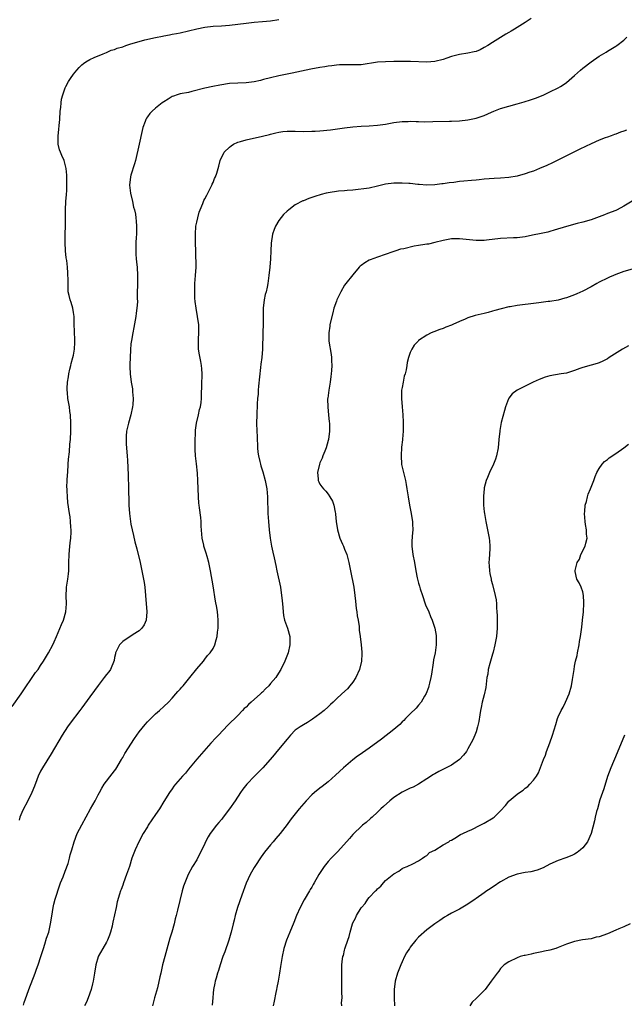
# Model space of a CAD drawing. Units: inches. Extents: x 2529000 to 2532000, y 1545000 to 1548000.
# Drawn here: x 2529876 to 2530023, y 1545445 to 1545685 of the extents above; entities that cross this region are included whole.
import ezdxf

# ---------------------------------------------------------------- set-up
doc = ezdxf.new("R2010")
doc.units = ezdxf.units.IN
doc.header["$MEASUREMENT"] = 0
doc.layers.add('LD25291545_10ft', color=254, linetype='Continuous')

msp = doc.modelspace()

# ---------------------------------------------------------------- linework, layer by layer
at = {"layer": 'LD25291545_10ft'}
for points, elevation in [([(2529874.04, 1545517.96), (2529876.28, 1545521), (2529879.78, 1545526.22), (2529880.37, 1545527), (2529881, 1545527.98), (2529881.72, 1545529), (2529882.16, 1545529.84), (2529882.89, 1545531), (2529883.96, 1545533), (2529884.31, 1545533.69), (2529884.88, 1545535), (2529886.07, 1545537.93), (2529886.54, 1545539), (2529887.17, 1545541), (2529887.28, 1545543), (2529887.18, 1545545), (2529887.28, 1545546.72), (2529887.29, 1545547), (2529887.6, 1545549), (2529887.76, 1545550.24), (2529887.83, 1545551), (2529887.85, 1545551.85), (2529887.9, 1545553), (2529887.94, 1545555), (2529888.06, 1545556.06), (2529888.16, 1545557.84), (2529888.33, 1545559), (2529888.42, 1545560.42), (2529888.42, 1545561), (2529888.35, 1545561.65), (2529888.28, 1545563), (2529888.15, 1545564.15), (2529888, 1545565), (2529887.62, 1545567.62), (2529887.52, 1545569), (2529887.48, 1545570.52), (2529887.42, 1545571), (2529887.4, 1545571.4), (2529887.46, 1545573), (2529887.57, 1545574.43), (2529887.6, 1545575), (2529887.74, 1545577), (2529887.82, 1545578.18), (2529887.99, 1545579.99), (2529888.13, 1545581.87), (2529888.24, 1545583), (2529888.36, 1545585), (2529888.39, 1545587), (2529888.28, 1545589), (2529888.14, 1545589.86), (2529888, 1545591), (2529887.65, 1545593), (2529887.53, 1545594.47), (2529887.46, 1545595), (2529887.46, 1545595.46), (2529887.56, 1545597), (2529887.76, 1545598.24), (2529887.85, 1545599), (2529888.13, 1545600.13), (2529888.32, 1545601), (2529888.46, 1545601.54), (2529888.88, 1545603), (2529889, 1545603.57), (2529889.27, 1545605), (2529889.35, 1545606.65), (2529889.34, 1545607), (2529889.3, 1545607.3), (2529889.23, 1545609.23), (2529889.19, 1545611.19), (2529889.13, 1545613), (2529889, 1545613.98), (2529888.82, 1545615), (2529888.4, 1545616.4), (2529888.16, 1545617), (2529887.95, 1545618.05), (2529887.73, 1545619), (2529887.67, 1545619.67), (2529887.71, 1545622.29), (2529887.66, 1545623), (2529887.59, 1545623.59), (2529887.51, 1545625), (2529887.36, 1545626.64), (2529887.25, 1545627.25), (2529887.08, 1545629), (2529886.97, 1545630.97), (2529887.01, 1545633), (2529887.08, 1545635.08), (2529887.02, 1545638.98), (2529887.14, 1545641), (2529887.27, 1545642.73), (2529887.32, 1545643), (2529887.36, 1545643.36), (2529887.4, 1545645), (2529887.37, 1545646.63), (2529887.38, 1545647), (2529887.37, 1545647.37), (2529887.24, 1545649), (2529886.71, 1545651), (2529886.17, 1545652.17), (2529885.82, 1545653), (2529885.61, 1545653.61), (2529885.26, 1545655), (2529885.24, 1545655.24), (2529885.26, 1545657), (2529885.44, 1545658.56), (2529885.5, 1545659.5), (2529885.65, 1545661), (2529885.79, 1545663), (2529885.89, 1545663.89), (2529885.97, 1545665), (2529886.08, 1545665.92), (2529886.37, 1545667), (2529887, 1545668.7), (2529887.14, 1545669), (2529887.78, 1545670.22), (2529888.27, 1545671), (2529889, 1545672.04), (2529889.78, 1545673), (2529890.37, 1545673.63), (2529891, 1545674.27), (2529891.42, 1545674.58), (2529892, 1545675), (2529893, 1545675.58), (2529894.06, 1545676.06), (2529896.21, 1545677), (2529897, 1545677.29), (2529898.17, 1545677.83), (2529899, 1545678.02), (2529899.64, 1545678.36), (2529901, 1545678.71), (2529901.77, 1545679), (2529903, 1545679.4), (2529905, 1545680.01), (2529906.37, 1545680.37), (2529908.96, 1545680.96), (2529910.71, 1545681.29), (2529911, 1545681.37), (2529912.41, 1545681.59), (2529913, 1545681.74), (2529914.08, 1545681.92), (2529915, 1545682.1), (2529917, 1545682.54), (2529919, 1545683.04), (2529921, 1545683.46), (2529923, 1545683.69), (2529925, 1545683.79), (2529927, 1545683.96), (2529931, 1545684.46), (2529933, 1545684.65), (2529935, 1545684.81), (2529937, 1545685.01), (2529939, 1545685.37)], 7900), ([(2530000.43, 1545685.57), (2529999, 1545684.64), (2529996.4, 1545683), (2529995.53, 1545682.47), (2529995, 1545682.19), (2529994.27, 1545681.73), (2529992.96, 1545680.96), (2529991, 1545679.74), (2529989.87, 1545679), (2529989, 1545678.48), (2529988.02, 1545677.98), (2529987, 1545677.58), (2529986.55, 1545677.45), (2529985, 1545677.15), (2529983, 1545676.85), (2529981, 1545676.33), (2529979.92, 1545675.92), (2529979, 1545675.6), (2529977, 1545675.07), (2529975, 1545674.94), (2529971.07, 1545675.07), (2529967, 1545675.08), (2529965, 1545675.06), (2529963, 1545674.91), (2529959, 1545674.33), (2529957, 1545674.26), (2529955, 1545674.33), (2529953.74, 1545674.26), (2529953, 1545674.24), (2529951.92, 1545674.08), (2529951, 1545673.97), (2529950.18, 1545673.82), (2529949, 1545673.63), (2529946.78, 1545673.22), (2529942.26, 1545672.26), (2529939, 1545671.59), (2529937, 1545671.14), (2529935.28, 1545670.72), (2529934.51, 1545670.51), (2529933, 1545670.16), (2529931, 1545669.91), (2529929, 1545669.85), (2529927, 1545669.72), (2529924.64, 1545669.36), (2529922.95, 1545669.05), (2529921, 1545668.63), (2529917.78, 1545667.78), (2529917, 1545667.59), (2529915, 1545667.22), (2529914.23, 1545667), (2529913.32, 1545666.68), (2529913, 1545666.56), (2529912.06, 1545665.94), (2529911, 1545665.29), (2529910.61, 1545665), (2529909, 1545663.71), (2529908.19, 1545663), (2529907.59, 1545662.41), (2529907, 1545661.63), (2529906.74, 1545661.26), (2529906.62, 1545661), (2529906.46, 1545660.46), (2529905.91, 1545659), (2529905.72, 1545658.28), (2529904.95, 1545655), (2529904.09, 1545651), (2529903.86, 1545650.14), (2529903, 1545647.42), (2529902.88, 1545647), (2529902.64, 1545645), (2529902.84, 1545643), (2529903.35, 1545641), (2529903.65, 1545639.65), (2529903.85, 1545639), (2529904.07, 1545637.92), (2529904.2, 1545637), (2529904.22, 1545636.22), (2529904.37, 1545635), (2529904.37, 1545633.63), (2529904.33, 1545633), (2529904.26, 1545632.26), (2529904.19, 1545631), (2529904.19, 1545629.81), (2529904.14, 1545629), (2529904.16, 1545628.16), (2529904.26, 1545627), (2529904.43, 1545625.57), (2529904.48, 1545625), (2529904.59, 1545623), (2529904.56, 1545621.44), (2529904.56, 1545620.56), (2529904.52, 1545619), (2529904.53, 1545617.47), (2529904.55, 1545616.55), (2529904.46, 1545615), (2529904.22, 1545613.78), (2529904.17, 1545613), (2529904.04, 1545612.04), (2529903.67, 1545610.33), (2529903.44, 1545609), (2529903.1, 1545607.1), (2529903, 1545606.34), (2529902.84, 1545604.84), (2529902.76, 1545603), (2529902.75, 1545601.25), (2529902.72, 1545600.72), (2529902.79, 1545599), (2529903.03, 1545597), (2529903.33, 1545595.33), (2529903.36, 1545595), (2529903.36, 1545594.63), (2529903.52, 1545593), (2529903.44, 1545591.44), (2529903.4, 1545591), (2529902.99, 1545589), (2529902.4, 1545587), (2529901.94, 1545585), (2529901.85, 1545583.85), (2529901.81, 1545583), (2529901.84, 1545581.84), (2529901.9, 1545581), (2529901.95, 1545579.95), (2529902.05, 1545579), (2529902.14, 1545577.86), (2529902.19, 1545576.19), (2529902.28, 1545574.28), (2529902.31, 1545573), (2529902.37, 1545572.37), (2529902.39, 1545569.61), (2529902.44, 1545569), (2529902.47, 1545568.47), (2529902.49, 1545567), (2529902.62, 1545565), (2529902.89, 1545563), (2529903, 1545562.35), (2529903.28, 1545561), (2529903.59, 1545559.59), (2529903.96, 1545558.04), (2529904.39, 1545556.39), (2529905.22, 1545553), (2529905.65, 1545551), (2529906.04, 1545549), (2529906.18, 1545548.18), (2529906.34, 1545547), (2529906.53, 1545545), (2529906.72, 1545543), (2529906.87, 1545541.13), (2529906.87, 1545541), (2529906.68, 1545539), (2529906.19, 1545537.81), (2529905.63, 1545537), (2529905, 1545536.4), (2529903.53, 1545535.53), (2529901, 1545533.82), (2529900.58, 1545533.42), (2529900.19, 1545533), (2529899.25, 1545531), (2529899.22, 1545530.78), (2529899, 1545529.86), (2529898.87, 1545529.13), (2529897.98, 1545527), (2529897.58, 1545526.42), (2529897, 1545525.71), (2529896.49, 1545525), (2529895, 1545523.1), (2529894.14, 1545521.86), (2529893, 1545520.29), (2529891, 1545517.64), (2529890.55, 1545517), (2529888.15, 1545513.85), (2529887.52, 1545513), (2529886.22, 1545511), (2529883.59, 1545506.42), (2529881.44, 1545503), (2529881, 1545502.16), (2529880.44, 1545501), (2529880.09, 1545500.08), (2529879.5, 1545498.5), (2529878.86, 1545497), (2529877.9, 1545495), (2529876.69, 1545492.69), (2529875.97, 1545491), (2529875.77, 1545490.23)], 7910), ([(2529876.81, 1545445.19), (2529877, 1545445.8), (2529877.6, 1545447.6), (2529878.13, 1545449), (2529879.7, 1545453), (2529880.01, 1545453.99), (2529880.41, 1545455), (2529881.07, 1545457), (2529881.68, 1545459), (2529882.01, 1545460.01), (2529882.46, 1545461.54), (2529882.97, 1545463), (2529883.42, 1545465), (2529883.62, 1545466.38), (2529883.9, 1545467.9), (2529884.06, 1545469), (2529884.22, 1545469.78), (2529884.53, 1545471), (2529885, 1545472.46), (2529885.16, 1545473), (2529885.87, 1545475), (2529886.47, 1545476.47), (2529887, 1545477.82), (2529887.67, 1545479.67), (2529888.06, 1545481), (2529888.21, 1545481.79), (2529888.59, 1545483), (2529889.16, 1545485), (2529889.93, 1545487), (2529891, 1545489.15), (2529893.15, 1545493), (2529894.25, 1545495), (2529895, 1545496.39), (2529895.31, 1545497), (2529895.92, 1545498.08), (2529896.49, 1545499), (2529898.42, 1545501.58), (2529899, 1545502.3), (2529899.3, 1545502.7), (2529900.7, 1545505), (2529900.8, 1545505.2), (2529901, 1545505.51), (2529901.54, 1545506.46), (2529903.87, 1545510.13), (2529905, 1545511.77), (2529906.45, 1545513.55), (2529907, 1545514.18), (2529907.4, 1545514.6), (2529909, 1545516.16), (2529909.93, 1545517), (2529911, 1545517.93), (2529912.1, 1545519), (2529913, 1545519.94), (2529913.94, 1545521), (2529914.42, 1545521.58), (2529915, 1545522.21), (2529915.35, 1545522.65), (2529915.69, 1545523), (2529917.33, 1545525), (2529919, 1545527.15), (2529920.62, 1545529), (2529920.78, 1545529.22), (2529921, 1545529.45), (2529921.65, 1545530.35), (2529922.3, 1545531), (2529923, 1545532.11), (2529923.44, 1545533), (2529923.77, 1545534.23), (2529923.96, 1545535), (2529924.06, 1545536.06), (2529924.2, 1545537), (2529924.24, 1545537.76), (2529924.23, 1545539), (2529924.11, 1545540.11), (2529924.05, 1545541), (2529923.9, 1545542.1), (2529923.61, 1545543.61), (2529923, 1545547.37), (2529922.34, 1545551), (2529921.92, 1545553), (2529921.54, 1545554.46), (2529921.28, 1545555.28), (2529921, 1545556.29), (2529920.77, 1545557), (2529920.72, 1545557.28), (2529920.31, 1545559), (2529920.09, 1545561.91), (2529920.08, 1545563), (2529919.98, 1545563.98), (2529919.68, 1545566.32), (2529919.58, 1545567), (2529919.53, 1545567.53), (2529919.44, 1545569), (2529919.29, 1545573), (2529919.18, 1545574.82), (2529918.94, 1545577.06), (2529918.71, 1545579), (2529918.6, 1545580.6), (2529918.59, 1545581), (2529918.6, 1545582.6), (2529918.69, 1545584.69), (2529918.74, 1545585.26), (2529918.97, 1545587), (2529919.43, 1545589), (2529919.68, 1545590.32), (2529919.91, 1545591), (2529920.06, 1545592.06), (2529920.14, 1545593), (2529920.15, 1545593.85), (2529920.27, 1545596.27), (2529920.34, 1545599), (2529920.22, 1545600.22), (2529920.17, 1545601), (2529920, 1545602), (2529919.66, 1545603.66), (2529919.47, 1545605), (2529919.45, 1545606.55), (2529919.41, 1545607), (2529919.42, 1545607.42), (2529919.52, 1545609), (2529919.48, 1545610.52), (2529919.49, 1545611), (2529919.45, 1545611.45), (2529919.19, 1545613), (2529918.83, 1545615), (2529918.64, 1545616.64), (2529918.57, 1545617.43), (2529918.51, 1545619), (2529918.57, 1545621), (2529918.74, 1545623), (2529918.83, 1545625), (2529918.82, 1545628.82), (2529918.73, 1545631), (2529918.67, 1545633), (2529918.82, 1545635), (2529919, 1545635.93), (2529919.24, 1545637), (2529919.63, 1545638.37), (2529919.86, 1545639), (2529920.51, 1545640.51), (2529920.77, 1545641.23), (2529921, 1545641.65), (2529921.43, 1545642.57), (2529921.68, 1545643), (2529922.45, 1545644.45), (2529922.71, 1545645), (2529922.79, 1545645.21), (2529923, 1545645.62), (2529923.37, 1545646.63), (2529923.58, 1545647), (2529923.92, 1545647.92), (2529924.24, 1545649), (2529924.38, 1545649.62), (2529924.72, 1545651), (2529925.65, 1545653), (2529927, 1545654.26), (2529927.41, 1545654.59), (2529927.99, 1545655), (2529929, 1545655.46), (2529929.62, 1545655.63), (2529931, 1545656.05), (2529935, 1545656.89), (2529936.7, 1545657.3), (2529937, 1545657.4), (2529938.28, 1545657.72), (2529939, 1545657.88), (2529939.98, 1545658.02), (2529941, 1545658.11), (2529943, 1545658.11), (2529945, 1545658.05), (2529947, 1545658.1), (2529947.84, 1545658.16), (2529949, 1545658.22), (2529951.55, 1545658.45), (2529953.31, 1545658.69), (2529955, 1545658.94), (2529957, 1545659.17), (2529959, 1545659.33), (2529961, 1545659.44), (2529963, 1545659.59), (2529963.7, 1545659.7), (2529965, 1545659.87), (2529967, 1545660.22), (2529969, 1545660.48), (2529970.5, 1545660.5), (2529971, 1545660.54), (2529972.46, 1545660.46), (2529973, 1545660.48), (2529974.43, 1545660.42), (2529976.46, 1545660.46), (2529980.58, 1545660.58), (2529981, 1545660.58), (2529983, 1545660.68), (2529985, 1545660.89), (2529987, 1545661.3), (2529988.28, 1545661.72), (2529989, 1545661.98), (2529990.74, 1545662.74), (2529991.37, 1545663), (2529993, 1545663.63), (2529995, 1545664.23), (2529997, 1545664.76), (2529998.75, 1545665.25), (2530000.26, 1545665.74), (2530001.72, 1545666.28), (2530003.53, 1545667), (2530005, 1545667.68), (2530007, 1545668.68), (2530007.55, 1545669), (2530008.44, 1545669.56), (2530009, 1545669.98), (2530011, 1545671.67), (2530012.44, 1545673), (2530013, 1545673.47), (2530015, 1545675.05), (2530017, 1545676.37), (2530018.65, 1545677.35), (2530019, 1545677.6), (2530019.86, 1545678.14), (2530021, 1545678.82), (2530021.26, 1545679), (2530023, 1545680.32), (2530023.72, 1545681)], 7920), ([(2530023.63, 1545658.37), (2530023, 1545658.1), (2530022.15, 1545657.85), (2530021, 1545657.4), (2530020.7, 1545657.3), (2530019.89, 1545657), (2530019, 1545656.69), (2530018.48, 1545656.48), (2530017, 1545655.93), (2530015, 1545655.04), (2530012.26, 1545653.74), (2530009, 1545652.13), (2530005.6, 1545650.4), (2530004.24, 1545649.76), (2530002.49, 1545649), (2530001, 1545648.42), (2530000.13, 1545648.13), (2529999, 1545647.73), (2529997, 1545647.2), (2529995, 1545646.85), (2529993, 1545646.67), (2529991.4, 1545646.6), (2529989, 1545646.42), (2529987.75, 1545646.25), (2529987, 1545646.2), (2529985.92, 1545646.08), (2529984.05, 1545645.95), (2529983, 1545645.83), (2529981.63, 1545645.63), (2529980.43, 1545645.57), (2529979, 1545645.32), (2529978.69, 1545645.31), (2529977, 1545645.09), (2529975, 1545645), (2529973.12, 1545645.12), (2529972.87, 1545645.13), (2529971, 1545645.34), (2529970.65, 1545645.35), (2529969, 1545645.5), (2529968.52, 1545645.48), (2529967, 1545645.48), (2529965, 1545645.18), (2529963, 1545644.69), (2529961, 1545644.28), (2529957, 1545643.75), (2529955.64, 1545643.64), (2529955, 1545643.56), (2529953.48, 1545643.48), (2529951, 1545643.12), (2529950.48, 1545643), (2529949.32, 1545642.68), (2529947.77, 1545642.23), (2529947, 1545641.93), (2529946.27, 1545641.73), (2529945, 1545641.18), (2529944.86, 1545641.14), (2529943, 1545640.16), (2529941.39, 1545639), (2529941, 1545638.67), (2529940.15, 1545637.85), (2529939, 1545636.36), (2529938.2, 1545635), (2529937.82, 1545634.18), (2529937.46, 1545633), (2529937.16, 1545630.84), (2529937.07, 1545629), (2529936.95, 1545627), (2529936.77, 1545625), (2529936.56, 1545623), (2529936.28, 1545621), (2529936.12, 1545620.12), (2529935.87, 1545619), (2529935.68, 1545618.32), (2529935.44, 1545617), (2529935.2, 1545615), (2529935.18, 1545613), (2529935.18, 1545611.18), (2529935.09, 1545609), (2529934.98, 1545604.98), (2529934.83, 1545603), (2529934.62, 1545601.38), (2529934.55, 1545600.55), (2529934.02, 1545596.02), (2529933.95, 1545595), (2529933.93, 1545594.07), (2529933.82, 1545593), (2529933.72, 1545591.72), (2529933.71, 1545591), (2529933.63, 1545589.63), (2529933.61, 1545589), (2529933.57, 1545587), (2529933.65, 1545585), (2529933.72, 1545583.72), (2529933.81, 1545581), (2529933.9, 1545579.9), (2529934.01, 1545579), (2529934.36, 1545577.64), (2529934.49, 1545577), (2529934.61, 1545576.61), (2529935.11, 1545575.11), (2529935.67, 1545573), (2529936.04, 1545571), (2529936.23, 1545569), (2529936.22, 1545568.22), (2529936.34, 1545565.66), (2529936.33, 1545565), (2529936.44, 1545563), (2529936.63, 1545561), (2529936.89, 1545559), (2529937.24, 1545557), (2529937.57, 1545555.57), (2529937.86, 1545554.14), (2529938.29, 1545552.29), (2529938.53, 1545551), (2529939.36, 1545547), (2529939.68, 1545545), (2529939.81, 1545543.81), (2529939.96, 1545542.04), (2529940.03, 1545541), (2529940.14, 1545540.14), (2529940.4, 1545539), (2529941.13, 1545537), (2529941.66, 1545535), (2529941.7, 1545533), (2529941.23, 1545531), (2529940.59, 1545529.41), (2529940.45, 1545529), (2529939.5, 1545527), (2529938.54, 1545525.46), (2529938.23, 1545525), (2529937, 1545523.52), (2529936.54, 1545523), (2529935.74, 1545522.26), (2529935, 1545521.48), (2529934.74, 1545521.26), (2529934.5, 1545521), (2529932.29, 1545519), (2529931.59, 1545518.41), (2529931, 1545517.79), (2529930.57, 1545517.43), (2529930.18, 1545517), (2529929, 1545515.77), (2529926.6, 1545513.4), (2529924.31, 1545511), (2529923.69, 1545510.31), (2529922.44, 1545509), (2529919, 1545505.15), (2529917, 1545502.7), (2529916.26, 1545501.74), (2529915.56, 1545501), (2529915, 1545500.36), (2529913.85, 1545499), (2529913.47, 1545498.53), (2529913, 1545497.91), (2529912.36, 1545497), (2529911, 1545494.83), (2529909.9, 1545493), (2529909, 1545491.62), (2529907.22, 1545489), (2529907, 1545488.61), (2529905.99, 1545487), (2529904.94, 1545485), (2529904.01, 1545483), (2529903.24, 1545481), (2529902.6, 1545479), (2529901.91, 1545477), (2529901.18, 1545475), (2529901, 1545474.44), (2529900.61, 1545473.39), (2529900.44, 1545473), (2529900.22, 1545472.22), (2529899.64, 1545470.36), (2529899.39, 1545469), (2529899, 1545467.17), (2529898.57, 1545465.43), (2529898.52, 1545465), (2529898.39, 1545464.39), (2529898.03, 1545463), (2529897.76, 1545462.24), (2529897.27, 1545461), (2529897, 1545460.5), (2529896.13, 1545459), (2529895.02, 1545457), (2529895, 1545456.93), (2529894.47, 1545455), (2529894.11, 1545453), (2529893.79, 1545451), (2529893.66, 1545450.34), (2529893.32, 1545449), (2529892.59, 1545447), (2529892.13, 1545445.87), (2529891.71, 1545445)], 7930), ([(2530025, 1545641.1), (2530023, 1545639.86), (2530021.39, 1545639), (2530021, 1545638.84), (2530019, 1545638.03), (2530018.25, 1545637.75), (2530017, 1545637.22), (2530015, 1545636.5), (2530013, 1545635.92), (2530011.6, 1545635.6), (2530009, 1545634.92), (2530006.03, 1545633.97), (2530005, 1545633.66), (2530004.47, 1545633.52), (2530002.83, 1545633.17), (2530000.77, 1545632.77), (2529999, 1545632.4), (2529998.34, 1545632.34), (2529997, 1545632.14), (2529996.12, 1545632.12), (2529993, 1545631.97), (2529989.56, 1545631.56), (2529989, 1545631.52), (2529987, 1545631.51), (2529983, 1545631.93), (2529981, 1545631.87), (2529979, 1545631.51), (2529977.01, 1545630.99), (2529975.4, 1545630.6), (2529975, 1545630.57), (2529974.5, 1545630.5), (2529973, 1545630.24), (2529971.92, 1545630.08), (2529969.46, 1545629.46), (2529968.64, 1545629.36), (2529967.44, 1545629), (2529967, 1545628.85), (2529966.73, 1545628.73), (2529963, 1545627.43), (2529961.22, 1545626.78), (2529961, 1545626.69), (2529959.92, 1545626.08), (2529959, 1545625.41), (2529958.77, 1545625.23), (2529958.55, 1545625), (2529957, 1545623.16), (2529955.3, 1545621), (2529955, 1545620.58), (2529954.09, 1545619), (2529953.1, 1545617), (2529953, 1545616.74), (2529952.4, 1545615), (2529952.11, 1545613.89), (2529951.44, 1545611), (2529951.4, 1545610.6), (2529951.13, 1545609), (2529951.2, 1545607), (2529951.73, 1545603.73), (2529951.82, 1545603), (2529951.83, 1545602.17), (2529951.89, 1545601), (2529951.83, 1545599.83), (2529951.76, 1545599), (2529951.65, 1545598.35), (2529951.48, 1545597), (2529951.13, 1545595), (2529950.9, 1545593.1), (2529950.88, 1545592.88), (2529950.9, 1545590.9), (2529951.11, 1545589), (2529951.28, 1545587.28), (2529951.33, 1545587), (2529951.34, 1545586.66), (2529951.36, 1545585), (2529951.08, 1545583), (2529951, 1545582.77), (2529950.51, 1545581), (2529950.19, 1545580.19), (2529949.74, 1545579), (2529949.57, 1545578.43), (2529949, 1545577.32), (2529948.89, 1545577), (2529948.43, 1545575), (2529948.57, 1545573.43), (2529948.57, 1545573), (2529948.7, 1545572.7), (2529949, 1545572.09), (2529949.5, 1545571.5), (2529949.85, 1545571), (2529950.45, 1545570.45), (2529951, 1545569.68), (2529951.45, 1545569), (2529952.02, 1545568.02), (2529952.36, 1545567), (2529952.72, 1545565.28), (2529952.8, 1545565), (2529952.83, 1545564.83), (2529952.99, 1545563), (2529953.27, 1545561), (2529953.85, 1545559), (2529954.52, 1545557.48), (2529954.71, 1545557), (2529954.78, 1545556.78), (2529955, 1545556.29), (2529955.54, 1545555), (2529956.06, 1545553), (2529956.43, 1545551), (2529957.24, 1545547), (2529957.51, 1545545), (2529957.62, 1545543.62), (2529957.81, 1545541.81), (2529957.96, 1545541), (2529958.05, 1545540.05), (2529958.31, 1545539), (2529958.55, 1545537.45), (2529958.58, 1545536.58), (2529958.77, 1545535), (2529959.06, 1545533), (2529959.22, 1545531.22), (2529959.21, 1545531), (2529959.18, 1545530.82), (2529959.09, 1545529), (2529958.62, 1545527), (2529957.73, 1545525), (2529957, 1545523.87), (2529956.31, 1545523), (2529955.71, 1545522.29), (2529954.34, 1545521), (2529953, 1545519.79), (2529952.22, 1545519), (2529951.6, 1545518.4), (2529951, 1545517.88), (2529950.05, 1545517), (2529949, 1545516.17), (2529947.16, 1545514.84), (2529945.95, 1545514.05), (2529945, 1545513.5), (2529944.19, 1545513), (2529943, 1545512.15), (2529941.86, 1545511), (2529941, 1545510), (2529940.56, 1545509.44), (2529939, 1545507.55), (2529938.54, 1545507), (2529937.82, 1545506.18), (2529936.9, 1545505), (2529935.06, 1545503), (2529933.03, 1545501), (2529931.19, 1545499), (2529930.23, 1545497.77), (2529929.68, 1545497), (2529928.37, 1545495), (2529926.98, 1545493), (2529925.47, 1545491), (2529925.25, 1545490.75), (2529925, 1545490.41), (2529924.35, 1545489.65), (2529923.84, 1545489), (2529922.31, 1545487), (2529921.78, 1545486.22), (2529921.17, 1545485), (2529921, 1545484.61), (2529920.23, 1545483), (2529919.23, 1545481), (2529919, 1545480.59), (2529918.01, 1545479), (2529916.89, 1545477), (2529916.07, 1545475), (2529915.8, 1545474.2), (2529915.47, 1545473), (2529914.36, 1545468.36), (2529914.02, 1545467), (2529913.79, 1545466.21), (2529913.52, 1545465), (2529912.96, 1545463), (2529912.49, 1545461.51), (2529911.21, 1545457), (2529910.69, 1545455), (2529910.23, 1545453), (2529910.06, 1545452.06), (2529909.43, 1545449.43), (2529908.75, 1545447), (2529908.25, 1545445)], 7940), ([(2530025, 1545624.54), (2530023, 1545623.97), (2530021, 1545623.21), (2530020.48, 1545623), (2530019.48, 1545622.52), (2530019, 1545622.31), (2530017, 1545621.34), (2530016.38, 1545621), (2530015, 1545620.17), (2530013, 1545619.12), (2530011.52, 1545618.48), (2530011, 1545618.27), (2530009, 1545617.53), (2530008.59, 1545617.41), (2530007, 1545616.97), (2530005, 1545616.62), (2530004.59, 1545616.59), (2530002.31, 1545616.31), (2530001, 1545616.13), (2529997.7, 1545615.7), (2529997, 1545615.63), (2529995.33, 1545615.33), (2529995, 1545615.3), (2529993.13, 1545614.87), (2529991.55, 1545614.45), (2529991, 1545614.27), (2529989.98, 1545613.98), (2529989, 1545613.71), (2529986.82, 1545613.18), (2529985, 1545612.63), (2529984.32, 1545612.32), (2529983, 1545611.77), (2529981.34, 1545611), (2529981, 1545610.83), (2529979.66, 1545610.34), (2529979, 1545610.04), (2529978.19, 1545609.81), (2529976.73, 1545609.27), (2529976.12, 1545609), (2529975, 1545608.46), (2529973, 1545607.09), (2529972.9, 1545607), (2529971.98, 1545606.02), (2529971.34, 1545605), (2529971, 1545604.2), (2529970.59, 1545603), (2529970.27, 1545601.73), (2529970.17, 1545601), (2529970, 1545600), (2529969.75, 1545599), (2529969.54, 1545598.46), (2529969.24, 1545597), (2529969, 1545595.69), (2529968.89, 1545595), (2529968.82, 1545593.18), (2529968.83, 1545593), (2529968.98, 1545591), (2529969.17, 1545589), (2529969.24, 1545587.24), (2529969.3, 1545586.7), (2529969.24, 1545585), (2529969.08, 1545583.08), (2529969.08, 1545582.92), (2529968.89, 1545581.11), (2529968.77, 1545579), (2529968.87, 1545577), (2529968.89, 1545576.89), (2529969, 1545576.3), (2529969.39, 1545574.61), (2529969.83, 1545573), (2529970.02, 1545572.02), (2529970.19, 1545571), (2529970.45, 1545569), (2529970.78, 1545567), (2529971.19, 1545565), (2529971.47, 1545563.47), (2529971.52, 1545563), (2529971.51, 1545562.49), (2529971.58, 1545561), (2529971.49, 1545559.49), (2529971.43, 1545559), (2529971.41, 1545558.59), (2529971.38, 1545557), (2529971.63, 1545555), (2529972.01, 1545553), (2529972.34, 1545551), (2529972.66, 1545549.34), (2529972.73, 1545549), (2529973, 1545547.98), (2529973.24, 1545547.24), (2529973.43, 1545546.58), (2529973.95, 1545545), (2529974.65, 1545543), (2529974.74, 1545542.74), (2529975.49, 1545541), (2529975.91, 1545539.91), (2529976.34, 1545539), (2529977, 1545537), (2529977.28, 1545535.28), (2529977.29, 1545535), (2529977.27, 1545534.73), (2529977.29, 1545533), (2529977.04, 1545531.04), (2529976.68, 1545529.32), (2529976.59, 1545528.59), (2529976.16, 1545525.84), (2529976.02, 1545525), (2529975.67, 1545523.67), (2529975.54, 1545523), (2529975.43, 1545522.57), (2529974.88, 1545521.12), (2529974.47, 1545520.47), (2529973.64, 1545519), (2529973, 1545518.25), (2529972.45, 1545517.55), (2529971, 1545516.19), (2529969.83, 1545515), (2529969.43, 1545514.57), (2529969, 1545514.18), (2529968.43, 1545513.57), (2529967, 1545512.36), (2529964.01, 1545509.99), (2529961, 1545507.76), (2529959.37, 1545506.63), (2529959, 1545506.4), (2529958.18, 1545505.82), (2529957, 1545504.93), (2529954.76, 1545503), (2529952.82, 1545501.18), (2529951, 1545499.63), (2529949.53, 1545498.47), (2529949, 1545498.09), (2529947.66, 1545497), (2529947, 1545496.39), (2529945.65, 1545495), (2529943.96, 1545493), (2529942.34, 1545491), (2529941.73, 1545490.27), (2529941, 1545489.23), (2529939.29, 1545487), (2529938.24, 1545485.76), (2529937.63, 1545485), (2529937, 1545484.26), (2529935.52, 1545482.48), (2529934.66, 1545481.34), (2529933.14, 1545479), (2529933, 1545478.76), (2529932.04, 1545477), (2529931.07, 1545474.93), (2529929.99, 1545471.99), (2529928.94, 1545468.94), (2529928.36, 1545467), (2529928.12, 1545465.88), (2529927.88, 1545465), (2529927.41, 1545463), (2529927.3, 1545462.7), (2529926.81, 1545461), (2529925.82, 1545458.18), (2529925.38, 1545457), (2529924.72, 1545455), (2529924.34, 1545453.66), (2529924.1, 1545453), (2529923.73, 1545451.73), (2529923.53, 1545451), (2529923.43, 1545450.57), (2529923.11, 1545449), (2529923, 1545448.07), (2529922.89, 1545447), (2529922.79, 1545445.21)], 7950), ([(2530024.16, 1545605.84), (2530022.67, 1545605), (2530019.45, 1545603), (2530019, 1545602.69), (2530017.91, 1545602.09), (2530017, 1545601.7), (2530016.49, 1545601.51), (2530015, 1545601.14), (2530013, 1545600.55), (2530012.3, 1545600.3), (2530011, 1545599.79), (2530009, 1545599.2), (2530007.72, 1545599), (2530005, 1545598.52), (2530003.82, 1545598.18), (2530002.35, 1545597.65), (2530000.91, 1545597), (2529997, 1545595), (2529995.84, 1545594.16), (2529994.95, 1545593.05), (2529994.9, 1545592.9), (2529994.16, 1545591), (2529993.9, 1545590.1), (2529993.15, 1545587.15), (2529992.8, 1545585.2), (2529992.76, 1545585), (2529992.54, 1545583), (2529992.37, 1545581), (2529992, 1545579), (2529991.75, 1545578.25), (2529991.25, 1545577), (2529990.26, 1545575), (2529989.78, 1545573.78), (2529989.45, 1545573), (2529989, 1545571.22), (2529988.96, 1545571), (2529988.81, 1545569.19), (2529988.8, 1545568.8), (2529988.84, 1545567), (2529989, 1545565.35), (2529989.04, 1545565), (2529989.39, 1545563), (2529989.83, 1545561), (2529990.21, 1545559), (2529990.29, 1545558.29), (2529990.36, 1545557), (2529990.36, 1545556.36), (2529990.18, 1545553.82), (2529990.16, 1545553), (2529990.2, 1545552.2), (2529990.29, 1545551), (2529990.36, 1545550.36), (2529990.66, 1545549), (2529990.71, 1545548.71), (2529991, 1545547.69), (2529991.69, 1545545), (2529991.91, 1545543.91), (2529992.01, 1545543), (2529992.01, 1545541.99), (2529992.1, 1545541), (2529992.13, 1545540.13), (2529992.14, 1545539), (2529992.18, 1545537), (2529992.02, 1545535), (2529991.83, 1545534.17), (2529991.62, 1545533), (2529991.16, 1545531.16), (2529991, 1545530.69), (2529990.51, 1545529), (2529990.39, 1545528.39), (2529989.97, 1545527), (2529989.85, 1545525.85), (2529989.67, 1545525), (2529989.4, 1545522.6), (2529989, 1545520.81), (2529988.52, 1545519), (2529988.29, 1545517.71), (2529988.11, 1545517), (2529987.91, 1545515.91), (2529987.69, 1545514.31), (2529987.37, 1545513), (2529987, 1545511.79), (2529986.7, 1545511), (2529986.19, 1545509.81), (2529985, 1545507.6), (2529984.66, 1545507), (2529983.92, 1545506.08), (2529983, 1545505), (2529981, 1545503.68), (2529979.75, 1545503), (2529977.91, 1545502.09), (2529977, 1545501.56), (2529976.63, 1545501.37), (2529975, 1545500.3), (2529972.96, 1545499), (2529971.67, 1545498.33), (2529971, 1545498.05), (2529969, 1545497.07), (2529967, 1545495.76), (2529966.04, 1545495), (2529964.44, 1545493.56), (2529963.84, 1545493), (2529963, 1545492.17), (2529961.7, 1545491), (2529961.35, 1545490.65), (2529960.28, 1545489.72), (2529959.36, 1545489), (2529959, 1545488.69), (2529957.25, 1545487), (2529957, 1545486.74), (2529956.2, 1545485.8), (2529953.37, 1545482.63), (2529953, 1545482.26), (2529952.39, 1545481.61), (2529951.76, 1545481), (2529951, 1545480.16), (2529950.01, 1545479), (2529948.71, 1545477), (2529947.61, 1545475), (2529947.38, 1545474.62), (2529947, 1545473.93), (2529946.65, 1545473.35), (2529946.47, 1545473), (2529945.17, 1545470.83), (2529944.18, 1545469), (2529943.28, 1545467), (2529942.64, 1545465.36), (2529941.65, 1545463), (2529940.85, 1545461), (2529940.24, 1545459), (2529939.83, 1545457), (2529939.6, 1545455.6), (2529939.41, 1545454.59), (2529939.18, 1545453), (2529938.84, 1545451), (2529938.5, 1545449.5), (2529938.43, 1545449), (2529938.3, 1545448.3), (2529937.84, 1545446.16), (2529937.63, 1545445)], 7960), ([(2529954.3, 1545445), (2529954.29, 1545445.71), (2529954.39, 1545447), (2529954.37, 1545448.37), (2529954.33, 1545449), (2529954.31, 1545451), (2529954.31, 1545452.32), (2529954.36, 1545453.64), (2529954.37, 1545455), (2529954.5, 1545456.5), (2529954.58, 1545457), (2529954.73, 1545457.27), (2529955, 1545458.61), (2529955.09, 1545458.91), (2529955.12, 1545459.12), (2529955.77, 1545461), (2529956.12, 1545461.88), (2529956.33, 1545463), (2529956.89, 1545465), (2529957, 1545465.28), (2529957.63, 1545466.37), (2529957.89, 1545467), (2529959, 1545468.89), (2529959.08, 1545469), (2529960.03, 1545469.97), (2529960.67, 1545471), (2529961, 1545471.38), (2529962.53, 1545473), (2529962.78, 1545473.22), (2529963, 1545473.53), (2529963.84, 1545474.16), (2529964.46, 1545475), (2529965, 1545475.55), (2529967, 1545477.21), (2529968.2, 1545477.79), (2529969, 1545478.46), (2529969.35, 1545478.65), (2529970.21, 1545479), (2529971.65, 1545479.65), (2529973, 1545480.33), (2529973.97, 1545481), (2529974.56, 1545481.44), (2529975, 1545481.65), (2529975.65, 1545482.35), (2529977, 1545482.97), (2529979, 1545484.21), (2529980.35, 1545485), (2529980.72, 1545485.28), (2529981, 1545485.39), (2529981.87, 1545485.88), (2529983.25, 1545486.75), (2529983.81, 1545487), (2529985, 1545487.57), (2529985.98, 1545487.98), (2529988.05, 1545489), (2529988.65, 1545489.35), (2529989, 1545489.5), (2529991.19, 1545490.81), (2529991.42, 1545491), (2529993, 1545492.53), (2529994.18, 1545493.82), (2529995, 1545494.92), (2529995.08, 1545495), (2529997, 1545496.61), (2529997.56, 1545497), (2529998.46, 1545497.54), (2529999, 1545498.08), (2529999.58, 1545498.42), (2530000.14, 1545499), (2530001, 1545500), (2530001.75, 1545501), (2530002.24, 1545501.76), (2530003.41, 1545505), (2530003.89, 1545506.11), (2530004.18, 1545507), (2530004.94, 1545509.06), (2530005.65, 1545511), (2530006.42, 1545513.58), (2530006.83, 1545515), (2530007, 1545515.44), (2530007.7, 1545517), (2530008.18, 1545517.82), (2530008.78, 1545519), (2530009.7, 1545521), (2530010.25, 1545523), (2530010.51, 1545524.51), (2530010.87, 1545527), (2530011, 1545527.75), (2530011.24, 1545529), (2530011.59, 1545530.41), (2530011.68, 1545531), (2530012.11, 1545533), (2530012.22, 1545533.78), (2530012.47, 1545535), (2530012.72, 1545536.72), (2530012.74, 1545537.26), (2530012.95, 1545539), (2530013.14, 1545541), (2530013.17, 1545541.17), (2530013.25, 1545543), (2530013.29, 1545543.29), (2530013.17, 1545545), (2530013, 1545545.91), (2530012.61, 1545547), (2530012.08, 1545548.08), (2530011.55, 1545549), (2530011.18, 1545550.82), (2530011.11, 1545551), (2530011.11, 1545551.11), (2530011.61, 1545553), (2530012.16, 1545553.85), (2530012.55, 1545555), (2530013.6, 1545557), (2530013.71, 1545557.71), (2530014.04, 1545559), (2530013.9, 1545559.9), (2530013.86, 1545561), (2530013.69, 1545562.31), (2530013.56, 1545563), (2530013.42, 1545565), (2530013.5, 1545565.5), (2530013.58, 1545567), (2530013.86, 1545567.86), (2530014.13, 1545569), (2530014.34, 1545569.66), (2530014.89, 1545571), (2530015.65, 1545573), (2530016, 1545574), (2530016.43, 1545575), (2530017, 1545575.95), (2530017.69, 1545577), (2530018.32, 1545577.68), (2530019, 1545578.16), (2530019.44, 1545578.56), (2530021, 1545579.62), (2530022.98, 1545581), (2530024.12, 1545581.88)], 7970), ([(2530023.12, 1545511), (2530021.37, 1545506.63), (2530019.82, 1545503), (2530019, 1545500.88), (2530018.08, 1545497.92), (2530017.17, 1545495.17), (2530016.54, 1545493), (2530016.36, 1545492.36), (2530016.03, 1545491), (2530015.87, 1545490.13), (2530015.02, 1545486.98), (2530014.11, 1545485), (2530013, 1545483.52), (2530012.43, 1545483), (2530011.65, 1545482.35), (2530011, 1545481.98), (2530010.35, 1545481.65), (2530008.9, 1545481.1), (2530007, 1545480.46), (2530005, 1545479.5), (2530003.37, 1545478.63), (2530001.92, 1545478.08), (2530000.31, 1545477.69), (2529999, 1545477.47), (2529997, 1545477.06), (2529995, 1545476.34), (2529993, 1545475.26), (2529992.59, 1545475), (2529991.67, 1545474.33), (2529991, 1545473.91), (2529990.47, 1545473.53), (2529989.65, 1545473), (2529989, 1545472.52), (2529987, 1545471.14), (2529986.77, 1545471), (2529985, 1545469.75), (2529983, 1545468.61), (2529982.14, 1545468.14), (2529981, 1545467.56), (2529980.02, 1545467), (2529979.34, 1545466.66), (2529978.16, 1545465.84), (2529977, 1545465.01), (2529975, 1545463.55), (2529973, 1545461.76), (2529972.32, 1545461), (2529971, 1545459.33), (2529970.78, 1545459), (2529970.1, 1545457.9), (2529969.62, 1545457), (2529969, 1545455.73), (2529968.68, 1545455), (2529968.21, 1545453.79), (2529967.92, 1545453), (2529967.35, 1545451), (2529967.08, 1545449), (2529967.07, 1545447), (2529967.17, 1545445)], 7980), ([(2530024.51, 1545465), (2530023, 1545464.29), (2530021.76, 1545463.76), (2530021, 1545463.42), (2530019, 1545462.58), (2530017, 1545461.86), (2530016.29, 1545461.71), (2530015, 1545461.38), (2530012.92, 1545461.08), (2530011, 1545460.71), (2530009, 1545460.04), (2530007, 1545459.19), (2530006.45, 1545459), (2530005, 1545458.56), (2530003.7, 1545458.3), (2530003, 1545458.14), (2530001, 1545457.76), (2530000.4, 1545457.6), (2529999, 1545457.32), (2529998.75, 1545457.25), (2529997.75, 1545457), (2529997, 1545456.73), (2529995, 1545455.75), (2529993.85, 1545455), (2529993.42, 1545454.58), (2529993, 1545454.12), (2529992.52, 1545453.48), (2529992.12, 1545453), (2529990.71, 1545451), (2529989.21, 1545449), (2529989, 1545448.75), (2529987.09, 1545446.91), (2529986.08, 1545445.92), (2529985.53, 1545445)], 7990)]:
    msp.add_lwpolyline(points, dxfattribs=dict(at, elevation=elevation))

doc.saveas('drawing.dxf')
